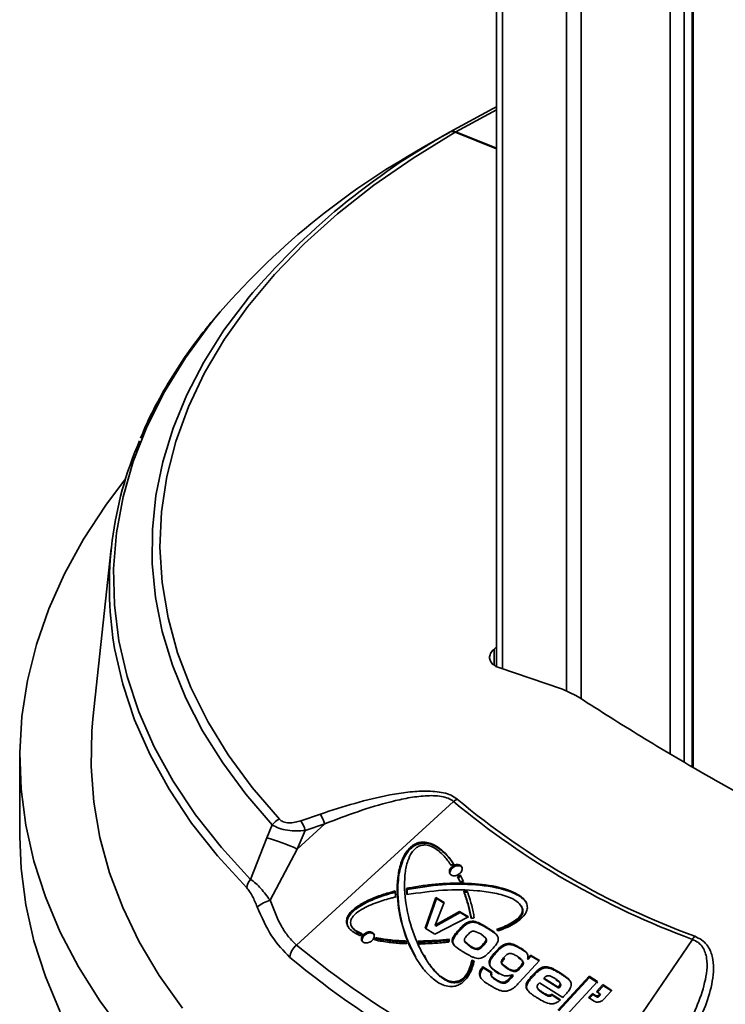
# Model space of a CAD drawing. Units: millimetres. Extents: x 7 to 410, y 10 to 268.
# Drawn here: x 21 to 22, y 199 to 202 of the extents above; entities that cross this region are included whole.
import ezdxf

# ---------------------------------------------------------------- set-up
doc = ezdxf.new("R2010")
doc.units = ezdxf.units.MM

msp = doc.modelspace()

# ---------------------------------------------------------------- linework, layer by layer
at = {"color": 7, "linetype": 'Continuous', "lineweight": 35}
for p, q in [((21.7847, 219.0385), (21.7847, 200.1714)), ((22.2888, 199.9131), (22.2888, 218.7475)), ((21.5946, 201.5011), (21.6643, 201.5413)), ((21.7847, 201.4989), (21.6789, 201.5415)), ((21.6807, 201.5425), (21.7847, 201.5007)), ((20.7971, 200.4741), (20.7503, 200.0375)), ((21.7786, 200.2162), (21.7847, 200.2217)), ((21.7905, 200.169), (21.7833, 200.1719)), ((21.9544, 200.1136), (21.7905, 200.169)), ((21.9884, 200.0973), (21.9544, 200.1136)), ((20.5624, 199.9387), (20.5624, 199.7345)), ((21.6749, 199.8252), (21.2722, 199.4571)), ((21.2835, 199.7761), (21.3333, 199.7931)), ((21.274, 199.7034), (21.3444, 199.768)), ((21.2947, 199.751), (21.3444, 199.768)), ((21.2099, 199.7656), (21.1957, 199.7324)), ((21.2947, 199.751), (21.274, 199.7034)), ((21.154, 199.6257), (21.1957, 199.7324)), ((21.2045, 199.5722), (21.274, 199.7034)), ((21.6887, 199.6606), (21.6871, 199.6633)), ((21.6908, 199.62), (21.6848, 199.6328)), ((21.6863, 199.63), (21.6848, 199.6328)), ((21.6863, 199.63), (21.691, 199.62)), ((21.7001, 199.6199), (21.6908, 199.62)), ((21.6919, 199.6369), (21.7001, 199.6199)), ((21.5251, 199.5958), (21.5259, 199.5803)), ((21.5547, 199.5865), (21.5541, 199.6025)), ((21.5541, 199.6025), (21.5557, 199.5997)), ((21.5557, 199.5997), (21.5562, 199.5867)), ((21.7008, 199.5951), (21.7101, 199.5948)), ((21.7024, 199.5924), (21.7008, 199.5951)), ((21.7117, 199.592), (21.7024, 199.5924)), ((21.6016, 199.5004), (21.6291, 199.5794)), ((21.6307, 199.5767), (21.6037, 199.4991)), ((21.6511, 199.5664), (21.6278, 199.5081)), ((21.6291, 199.5794), (21.6511, 199.5664)), ((21.6307, 199.5767), (21.6291, 199.5794)), ((21.6505, 199.5649), (21.6307, 199.5767)), ((21.6278, 199.5081), (21.6899, 199.5433)), ((21.6915, 199.5405), (21.6294, 199.5054)), ((21.6899, 199.5433), (21.7127, 199.5296)), ((21.6915, 199.5405), (21.6899, 199.5433)), ((21.7111, 199.5287), (21.6915, 199.5405)), ((21.8495, 199.5549), (21.8479, 199.5577)), ((21.7127, 199.5296), (21.627, 199.4852)), ((21.7116, 199.5125), (21.7101, 199.5153)), ((21.4133, 199.5054), (21.4149, 199.5026)), ((21.4633, 199.4881), (21.4617, 199.4909)), ((21.627, 199.4852), (21.6016, 199.5004)), ((21.6294, 199.5054), (21.6278, 199.5081)), ((21.6917, 199.4955), (21.6902, 199.4983)), ((21.7278, 199.4932), (21.7443, 199.4859)), ((21.7612, 199.5003), (21.7596, 199.503)), ((21.7898, 199.4933), (21.7849, 199.4973)), ((21.4769, 199.4732), (21.4753, 199.476)), ((21.5841, 199.4674), (21.5856, 199.4646)), ((21.5856, 199.4646), (21.5888, 199.4575)), ((21.673, 199.4634), (21.6714, 199.4661)), ((21.7165, 199.4556), (21.7032, 199.467)), ((21.7032, 199.467), (21.7047, 199.4642)), ((21.7181, 199.4529), (21.7047, 199.4642)), ((21.7443, 199.4859), (21.7571, 199.4752)), ((21.7587, 199.4724), (21.7571, 199.4752)), ((21.9932, 199.0408), (22.2871, 199.4718)), ((21.673, 199.4634), (21.6761, 199.4563)), ((21.7181, 199.4529), (21.7165, 199.4556)), ((21.7518, 199.4562), (21.7502, 199.4589)), ((21.7846, 199.4381), (21.783, 199.4408)), ((21.7936, 199.4472), (21.7846, 199.4381)), ((21.8066, 199.4561), (21.805, 199.4589)), ((21.8494, 199.4461), (21.8478, 199.4488)), ((21.5966, 199.433), (21.5982, 199.4303)), ((21.7232, 199.4156), (21.7217, 199.4184)), ((21.7245, 199.4152), (21.7229, 199.418)), ((21.8949, 199.4175), (21.8431, 199.3609)), ((21.8515, 199.4165), (21.8514, 199.4168)), ((21.8531, 199.4137), (21.8515, 199.4165)), ((21.8646, 199.4231), (21.8724, 199.4316)), ((21.8662, 199.4204), (21.8646, 199.4231)), ((21.874, 199.4288), (21.8662, 199.4204)), ((21.8724, 199.4316), (21.8949, 199.4175)), ((21.874, 199.4288), (21.8724, 199.4316)), ((21.8939, 199.4164), (21.874, 199.4288)), ((21.7494, 199.4015), (21.7494, 199.4014)), ((21.751, 199.3987), (21.7494, 199.4015)), ((21.7494, 199.4014), (21.7723, 199.3873)), ((21.751, 199.3987), (21.7507, 199.3983)), ((21.7739, 199.3846), (21.751, 199.3987)), ((21.7665, 199.4087), (21.768, 199.4059)), ((21.7983, 199.41), (21.7986, 199.4094)), ((21.811, 199.3994), (21.7986, 199.4094)), ((21.8002, 199.4067), (21.7986, 199.4094)), ((21.8125, 199.3967), (21.8002, 199.4067)), ((21.8125, 199.3967), (21.811, 199.3994)), ((21.8321, 199.3891), (21.8306, 199.3919)), ((21.8447, 199.4013), (21.8463, 199.3985)), ((21.9008, 199.396), (21.8992, 199.3987)), ((21.9226, 199.3972), (21.9211, 199.4)), ((21.7429, 199.3786), (21.7413, 199.3814)), ((21.7723, 199.3873), (21.7718, 199.3865)), ((21.772, 199.3776), (21.7736, 199.3748)), ((21.7823, 199.3697), (21.7838, 199.367)), ((21.8206, 199.375), (21.8259, 199.3807)), ((21.8206, 199.375), (21.8222, 199.3722)), ((21.8274, 199.3779), (21.8222, 199.3722)), ((21.8259, 199.3807), (21.825, 199.3812)), ((21.8259, 199.3807), (21.8274, 199.3779)), ((21.8786, 199.3769), (21.877, 199.3796)), ((21.9428, 199.3491), (21.906, 199.3724)), ((21.9075, 199.3696), (21.906, 199.3724)), ((21.9443, 199.3463), (21.9075, 199.3696)), ((21.9421, 199.29), (22.022, 199.3771)), ((22.0235, 199.3744), (21.9446, 199.2884)), ((21.9456, 199.3623), (21.9448, 199.3637)), ((21.9497, 199.3831), (21.9481, 199.3859)), ((22.0435, 199.3633), (21.9635, 199.2763)), ((21.9702, 199.3684), (21.9686, 199.3712)), ((22.022, 199.3771), (22.0435, 199.3633)), ((22.0235, 199.3744), (22.022, 199.3771)), ((22.045, 199.3606), (22.0235, 199.3744)), ((21.8051, 199.3624), (21.8067, 199.3596)), ((21.8624, 199.346), (21.8608, 199.3487)), ((21.8905, 199.346), (21.889, 199.3487)), ((21.892, 199.3442), (21.8936, 199.3414)), ((21.9545, 199.3224), (21.8949, 199.3603)), ((21.9443, 199.3463), (21.9428, 199.3491)), ((21.948, 199.3579), (21.9496, 199.3552)), ((22.041, 199.3379), (22.0573, 199.3557)), ((22.0499, 199.3321), (22.041, 199.3379)), ((22.0589, 199.3529), (22.0435, 199.3362)), ((22.0573, 199.3557), (22.0786, 199.3419)), ((22.0573, 199.3557), (22.0589, 199.3529)), ((22.0793, 199.3398), (22.0589, 199.3529)), ((22.0788, 199.339), (22.0591, 199.3176)), ((21.9021, 199.3366), (21.9036, 199.3338)), ((21.9224, 199.3257), (21.9209, 199.3284)), ((21.9258, 199.3311), (21.9486, 199.3166)), ((21.9274, 199.3283), (21.9258, 199.3311)), ((21.9473, 199.3156), (21.9274, 199.3283)), ((22.021, 199.3224), (22.0309, 199.333)), ((22.0352, 199.3132), (22.021, 199.3224)), ((22.0324, 199.3303), (22.0236, 199.3207)), ((22.0309, 199.333), (22.0398, 199.3273)), ((22.0324, 199.3303), (22.0309, 199.333)), ((22.0414, 199.3245), (22.0324, 199.3303)), ((22.0414, 199.3245), (22.0398, 199.3273)), ((22.0466, 199.3285), (22.0499, 199.3321)), ((22.0482, 199.3258), (22.0466, 199.3285)), ((22.0515, 199.3293), (22.0482, 199.3258)), ((22.0515, 199.3293), (22.0499, 199.3321))]:
    msp.add_line(p, q, dxfattribs=at)
at = {"color": 8, "linetype": 'Continuous', "lineweight": 35}
for p, q in [((21.8006, 219.0293), (21.8006, 200.1656)), ((21.9645, 200.1087), (21.9645, 218.9347)), ((22.0018, 218.9132), (22.0018, 200.0889)), ((22.2299, 199.9481), (22.2299, 218.7815)), ((22.2657, 199.9268), (22.2657, 218.7608)), ((22.2866, 218.7488), (22.2866, 199.9144)), ((21.7847, 201.5993), (21.6807, 201.5425)), ((21.7786, 200.1756), (21.7786, 200.2162)), ((22.0794, 199.3406), (22.0786, 199.3419))]:
    msp.add_line(p, q, dxfattribs=at)
at = {"color": 7, "linetype": 'Continuous', "lineweight": 35, "flags": 128}
for points in [[(21.7847, 201.6067), (21.7763, 201.6023), (21.6661, 201.5423)], [(21.6789, 201.5415), (21.5712, 201.4753), (21.4707, 201.4054), (21.3776, 201.3322), (21.2925, 201.2558), (21.2155, 201.1766), (21.1471, 201.0948), (21.0873, 201.0108), (21.0365, 200.9248), (20.9948, 200.8373), (20.9624, 200.7484), (20.9394, 200.6585), (20.9259, 200.5681), (20.922, 200.4773), (20.9276, 200.3865), (20.9427, 200.2961), (20.9673, 200.2064), (21.0013, 200.1177), (21.0445, 200.0304), (21.0969, 199.9448), (21.1581, 199.8611), (21.2281, 199.7798)], [(20.8341, 200.6525), (20.7832, 200.585), (20.7261, 200.498), (20.6773, 200.4093), (20.6371, 200.3193), (20.6053, 200.228), (20.5823, 200.136), (20.568, 200.0433), (20.5625, 199.9503), (20.5658, 199.8573), (20.5779, 199.7645), (20.5988, 199.6723), (20.6283, 199.5808), (20.6665, 199.4904), (20.7131, 199.4014), (20.7681, 199.3139), (20.8313, 199.2283)], [(20.7503, 200.0375), (20.7474, 200.006), (20.7453, 199.9148), (20.7521, 199.8237), (20.768, 199.7329), (20.7928, 199.6428), (20.8265, 199.5537), (20.8689, 199.4658), (20.92, 199.3795), (20.9795, 199.295)], [(20.5624, 199.7345), (20.5658, 199.6532), (20.5779, 199.5604), (20.5988, 199.4681), (20.6283, 199.3767), (20.6665, 199.2863)]]:
    msp.add_lwpolyline(points, dxfattribs=at)
at = {"color": 8, "linetype": 'Continuous', "lineweight": 35, "flags": 128}
for points in [[(21.1468, 201.1145), (21.1462, 201.1138), (21.0862, 201.0336), (21.0344, 200.9515), (20.9908, 200.8678), (20.9558, 200.7828), (20.9293, 200.6967), (20.9116, 200.6099), (20.9025, 200.5227), (20.9023, 200.4353), (20.9108, 200.3481), (20.928, 200.2613), (20.954, 200.1752), (20.9885, 200.0901), (21.0315, 200.0063), (21.0829, 199.9241), (21.1424, 199.8438), (21.2099, 199.7656)], [(21.0626, 201.0644), (21.0496, 201.0482), (20.9872, 200.9632), (20.9336, 200.8761), (20.889, 200.7874), (20.8535, 200.6973), (20.8273, 200.6062), (20.8105, 200.5143), (20.8031, 200.4221), (20.8052, 200.3297), (20.8167, 200.2376), (20.8376, 200.146), (20.8678, 200.0553), (20.9072, 199.9658), (20.9558, 199.8777), (21.0132, 199.7915), (21.0794, 199.7074), (21.154, 199.6257)], [(21.1446, 199.6036), (21.0697, 199.6857), (21.0032, 199.7701), (20.9455, 199.8567), (20.8968, 199.9451), (20.8572, 200.0349), (20.8269, 200.126), (20.8059, 200.218), (20.804, 200.2289)]]:
    msp.add_lwpolyline(points, dxfattribs=at)
at = {"color": 7, "linetype": 'Continuous', "lineweight": 35}
for centre, radius, start, end in [((22.5669, 199.9195), 1.856, 119.0989, 139.9225), ((22.5319, 199.8166), 1.9277, 119.0925, 139.6596), ((21.7301, 200.3768), 0.9378, 156.5431, 189.0763), ((21.7074, 199.7878), 0.0495, 118.3772, 130.9793), ((23.0019, 201.4169), 2.0723, 230.183, 249.8224), ((23.0044, 201.4154), 2.0622, 230.183, 249.8224), ((21.2086, 199.7228), 0.1431, 18.3924, 29.4083), ((21.2495, 199.7336), 0.0509, 114.8794, 141.0968), ((21.1589, 199.7057), 0.1431, 18.432, 29.4569), ((21.0538, 199.2306), 0.5216, 65.0359, 74.2107), ((21.1869, 199.5986), 0.0426, 140.4976, 173.1968), ((21.2384, 199.4671), 0.1105, 107.8784, 127.3013), ((22.3346, 199.4422), 0.056, 137.9043, 148.0499), ((21.3041, 199.419), 0.0497, 130.0147, 172.5978), ((22.8858, 201.4197), 2.5408, 230.5734, 249.4319), ((22.8809, 201.4032), 2.5604, 230.5734, 249.4319)]:
    msp.add_arc(centre, radius, start, end, dxfattribs=at)
for points, knots in [([(21.6789, 201.5415), (21.676, 201.5423), (21.6705, 201.5439), (21.6663, 201.5421), (21.6643, 201.5413)], [0, 0, 0, 0, 0.537225, 1, 1, 1, 1]), ([(21.6661, 201.5423), (21.6684, 201.5432), (21.6727, 201.5449), (21.6781, 201.5433), (21.6807, 201.5425)], [0, 0, 0, 0, 0.537225, 1, 1, 1, 1]), ([(21.0569, 201.0581), (21.0461, 201.045), (21.0155, 201.008), (20.9718, 200.9451), (20.9259, 200.8696), (20.8927, 200.8067), (20.8772, 200.7687), (20.8724, 200.7568)], [0, 0, 0, 0, 0.136513, 0.385402, 0.635276, 0.886339, 1, 1, 1, 1]), ([(21.7833, 200.1719), (21.7794, 200.1745), (21.7716, 200.1795), (21.7666, 200.1902), (21.7675, 200.2018), (21.7728, 200.2106), (21.7775, 200.2152), (21.7786, 200.2162)], [0, 0, 0, 0, 0.2319355, 0.4638884, 0.6956125, 0.9283793, 1, 1, 1, 1]), ([(22.6593, 199.71), (22.5995, 199.7413), (22.4797, 199.8041), (22.3087, 199.9004), (22.1438, 199.998), (22.0402, 200.0642), (21.9884, 200.0973)], [0, 0, 0, 0, 0.249754, 0.5, 0.749754, 1, 1, 1, 1]), ([(21.3333, 199.7931), (21.3625, 199.8026), (21.4207, 199.8216), (21.4962, 199.84), (21.5577, 199.8497), (21.6043, 199.8531), (21.6423, 199.85), (21.6691, 199.8419), (21.679, 199.8349), (21.6839, 199.8314)], [0, 0, 0, 0, 0.249776, 0.498113, 0.622896, 0.74841, 0.87393, 0.937063, 1, 1, 1, 1]), ([(21.3444, 199.768), (21.3724, 199.7787), (21.4281, 199.8), (21.5001, 199.8219), (21.5584, 199.8349), (21.6019, 199.8408), (21.6372, 199.8404), (21.6619, 199.8343), (21.6706, 199.8282), (21.6749, 199.8252)], [0, 0, 0, 0, 0.257777, 0.511834, 0.637865, 0.762541, 0.883452, 0.942297, 1, 1, 1, 1]), ([(21.2281, 199.7798), (21.2295, 199.7785), (21.2322, 199.7759), (21.238, 199.773), (21.2449, 199.7711), (21.255, 199.7702), (21.2684, 199.7715), (21.2785, 199.7746), (21.2835, 199.7761)], [0, 0, 0, 0, 0.125175, 0.250629, 0.37536, 0.500677, 0.74971, 1, 1, 1, 1]), ([(21.2099, 199.7656), (21.2152, 199.7624), (21.2258, 199.7562), (21.2485, 199.751), (21.2721, 199.7493), (21.2873, 199.7504), (21.2947, 199.751)], [0, 0, 0, 0, 0.260098, 0.5217138, 0.7686087, 1, 1, 1, 1]), ([(21.7276, 199.4165), (21.7269, 199.4138), (21.7235, 199.3998), (21.7162, 199.3814), (21.702, 199.3639), (21.6902, 199.3552), (21.6771, 199.3509), (21.6623, 199.3503), (21.6412, 199.356), (21.6224, 199.3695), (21.6059, 199.3857), (21.5942, 199.4), (21.5731, 199.4302), (21.5498, 199.4802), (21.5315, 199.5521), (21.5283, 199.6152), (21.5373, 199.6631), (21.5484, 199.6891), (21.5606, 199.7051), (21.5717, 199.7143), (21.5832, 199.7196), (21.5963, 199.7219), (21.6144, 199.7197), (21.6434, 199.705), (21.6624, 199.6837), (21.6739, 199.6671), (21.6752, 199.6652)], [0, 0, 0, 0, 0.012482, 0.06298, 0.081457, 0.100104, 0.116686, 0.132392, 0.158528, 0.209798, 0.240092, 0.270364, 0.300631, 0.422161, 0.543504, 0.668268, 0.726046, 0.766213, 0.787651, 0.80507, 0.819788, 0.834462, 0.856959, 0.897705, 0.988595, 1, 1, 1, 1]), ([(21.6768, 199.6625), (21.6753, 199.6645), (21.6683, 199.6747), (21.6525, 199.6934), (21.6311, 199.7104), (21.6095, 199.7181), (21.5949, 199.7191), (21.5813, 199.7157), (21.5693, 199.7089), (21.5567, 199.6965), (21.5423, 199.6717), (21.5328, 199.6335), (21.5308, 199.5868), (21.5371, 199.5333), (21.5509, 199.4784), (21.5696, 199.4425), (21.5783, 199.4257)], [0, 0, 0, 0, 0.018688, 0.093558, 0.183673, 0.21742, 0.251461, 0.274224, 0.297074, 0.326056, 0.372705, 0.469678, 0.585672, 0.70141, 0.860492, 1, 1, 1, 1]), ([(21.6686, 199.6613), (21.6672, 199.6633), (21.6604, 199.6736), (21.646, 199.6914), (21.6257, 199.7082), (21.6059, 199.7145), (21.593, 199.7134), (21.5839, 199.71), (21.5749, 199.7034), (21.5649, 199.6912), (21.5556, 199.6699), (21.55, 199.6419), (21.5477, 199.5937), (21.5567, 199.5301), (21.5781, 199.467), (21.6035, 199.4196), (21.6259, 199.3902), (21.6472, 199.3715), (21.6647, 199.3643), (21.676, 199.3626), (21.6867, 199.3644), (21.6959, 199.3689), (21.7055, 199.3778), (21.716, 199.3947), (21.7194, 199.4091), (21.7217, 199.4184)], [0, 0, 0, 0, 0.013705, 0.068616, 0.127701, 0.157415, 0.170843, 0.184315, 0.197163, 0.215959, 0.251368, 0.304395, 0.358844, 0.502006, 0.649244, 0.721501, 0.794763, 0.848656, 0.868186, 0.887843, 0.900625, 0.913481, 0.928928, 0.954371, 1, 1, 1, 1]), ([(21.6737, 199.6351), (21.6723, 199.6354), (21.6692, 199.6361), (21.6659, 199.6389), (21.6639, 199.6429), (21.6638, 199.6477), (21.6656, 199.6525), (21.6691, 199.657), (21.6738, 199.6607), (21.6793, 199.663), (21.6839, 199.6637), (21.6864, 199.6634), (21.6871, 199.6633)], [0, 0, 0, 0, 0.092227, 0.200093, 0.307688, 0.415257, 0.522707, 0.630001, 0.737175, 0.844329, 0.951571, 1, 1, 1, 1]), ([(21.6887, 199.6606), (21.6872, 199.6607), (21.6839, 199.6609), (21.6785, 199.6594), (21.6733, 199.6565), (21.669, 199.6525), (21.6662, 199.6477), (21.6653, 199.6429), (21.6656, 199.6394), (21.6668, 199.638), (21.667, 199.6377)], [0, 0, 0, 0, 0.122345, 0.263201, 0.404123, 0.544869, 0.685543, 0.826292, 0.967223, 1, 1, 1, 1]), ([(21.6752, 199.6652), (21.6744, 199.6649), (21.6729, 199.6641), (21.6707, 199.6628), (21.6693, 199.6618), (21.6686, 199.6613)], [0, 0, 0, 0, 0.324006, 0.659752, 1, 1, 1, 1]), ([(21.6871, 199.6633), (21.6885, 199.663), (21.6915, 199.6622), (21.6949, 199.6595), (21.6969, 199.6555), (21.697, 199.6507), (21.6952, 199.6459), (21.6917, 199.6413), (21.687, 199.6377), (21.6816, 199.6354), (21.6769, 199.6347), (21.6744, 199.635), (21.6737, 199.6351)], [0, 0, 0, 0, 0.092169, 0.199642, 0.307185, 0.414669, 0.522035, 0.629275, 0.736427, 0.843564, 0.95076, 1, 1, 1, 1]), ([(21.6971, 199.655), (21.6964, 199.656), (21.6951, 199.6582), (21.6918, 199.6599), (21.6894, 199.6604), (21.6887, 199.6606)], [0, 0, 0, 0, 0.354364, 0.798226, 1, 1, 1, 1]), ([(21.154, 199.6257), (21.1586, 199.6224), (21.1674, 199.616), (21.1847, 199.5984), (21.1967, 199.5825), (21.2045, 199.5722)], [0, 0, 0, 0, 0.271578, 0.526001, 1, 1, 1, 1]), ([(21.5541, 199.6025), (21.5572, 199.6031), (21.5728, 199.6062), (21.6133, 199.6126), (21.6756, 199.6172), (21.7483, 199.6143), (21.8036, 199.6037), (21.8394, 199.588), (21.8559, 199.5756), (21.8635, 199.562), (21.8646, 199.5503), (21.8599, 199.5377), (21.8478, 199.5236), (21.8242, 199.507), (21.8028, 199.4985), (21.7898, 199.4933)], [0, 0, 0, 0, 0.020747, 0.103781, 0.270073, 0.439015, 0.605747, 0.66936, 0.733383, 0.763853, 0.794546, 0.823235, 0.856138, 0.912766, 1, 1, 1, 1]), ([(21.6848, 199.6328), (21.6855, 199.6331), (21.6871, 199.6337), (21.6895, 199.6351), (21.6911, 199.6362), (21.6919, 199.6369)], [0, 0, 0, 0, 0.301289, 0.60255, 1, 1, 1, 1]), ([(21.6935, 199.6341), (21.6928, 199.6336), (21.6915, 199.6326), (21.6891, 199.6312), (21.6873, 199.6304), (21.6863, 199.63)], [0, 0, 0, 0, 0.3012897, 0.6025506, 1, 1, 1, 1]), ([(21.1714, 199.555), (21.1675, 199.5643), (21.1615, 199.5785), (21.1522, 199.5948), (21.147, 199.6008), (21.1446, 199.6036)], [0, 0, 0, 0, 0.497084, 0.763349, 1, 1, 1, 1]), ([(21.4367, 199.4809), (21.4342, 199.482), (21.4219, 199.4873), (21.4076, 199.4967), (21.4001, 199.5119), (21.3999, 199.523), (21.4051, 199.5351), (21.4178, 199.5493), (21.4403, 199.5647), (21.4706, 199.5789), (21.4998, 199.5889), (21.5181, 199.5939), (21.5251, 199.5958)], [0, 0, 0, 0, 0.043165, 0.218115, 0.279374, 0.341042, 0.399225, 0.469587, 0.592093, 0.747042, 0.902682, 1, 1, 1, 1]), ([(21.5267, 199.593), (21.5235, 199.5922), (21.5078, 199.588), (21.4858, 199.5809), (21.4549, 199.5683), (21.4318, 199.556), (21.4133, 199.5403), (21.4045, 199.5288), (21.4014, 199.5178), (21.4017, 199.5091), (21.4045, 199.5048), (21.4057, 199.5029)], [0, 0, 0, 0, 0.057059, 0.285638, 0.399825, 0.630094, 0.721295, 0.813326, 0.881428, 0.94924, 1, 1, 1, 1]), ([(21.7849, 199.4973), (21.7881, 199.4984), (21.8037, 199.5039), (21.8255, 199.5137), (21.8437, 199.5288), (21.8502, 199.5394), (21.8517, 199.5478), (21.8492, 199.557), (21.8396, 199.5685), (21.8165, 199.5813), (21.7805, 199.5912), (21.7226, 199.5988), (21.6473, 199.6), (21.5858, 199.591), (21.5547, 199.5865)], [0, 0, 0, 0, 0.022505, 0.113332, 0.158956, 0.180196, 0.201593, 0.225935, 0.261721, 0.330198, 0.442642, 0.555519, 0.77532, 1, 1, 1, 1]), ([(21.8618, 199.5647), (21.8617, 199.5648), (21.8596, 199.5707), (21.8492, 199.579), (21.833, 199.589), (21.7955, 199.6038), (21.7328, 199.6136), (21.6454, 199.6142), (21.5858, 199.6046), (21.5557, 199.5997)], [0, 0, 0, 0, 0.001908, 0.067436, 0.13416, 0.200719, 0.469038, 0.731503, 1, 1, 1, 1]), ([(21.7196, 199.5257), (21.7191, 199.5282), (21.7167, 199.541), (21.7112, 199.5645), (21.7044, 199.5846), (21.7008, 199.5951)], [0, 0, 0, 0, 0.106261, 0.531471, 1, 1, 1, 1]), ([(21.7024, 199.5924), (21.7033, 199.59), (21.7075, 199.578), (21.7143, 199.5561), (21.7185, 199.5359), (21.7205, 199.5259)], [0, 0, 0, 0, 0.111923, 0.559784, 1, 1, 1, 1]), ([(21.7101, 199.5948), (21.711, 199.5924), (21.7151, 199.5805), (21.7218, 199.5581), (21.7258, 199.5372), (21.7279, 199.5266)], [0, 0, 0, 0, 0.1086627, 0.5435008, 1, 1, 1, 1]), ([(21.2722, 199.4571), (21.2652, 199.4638), (21.2513, 199.4774), (21.2266, 199.5142), (21.2133, 199.549), (21.2045, 199.5722)], [0, 0, 0, 0, 0.248161, 0.49776, 1, 1, 1, 1]), ([(21.5259, 199.5803), (21.5227, 199.5796), (21.5071, 199.5758), (21.4777, 199.5669), (21.4447, 199.5531), (21.4231, 199.538), (21.4139, 199.5272), (21.4106, 199.5187), (21.4106, 199.5101), (21.4156, 199.5007), (21.4261, 199.4924), (21.4359, 199.4881), (21.4405, 199.486)], [0, 0, 0, 0, 0.049868, 0.249624, 0.472452, 0.584234, 0.63699, 0.69023, 0.738093, 0.79898, 0.905373, 1, 1, 1, 1]), ([(21.2548, 199.4254), (21.2386, 199.4423), (21.206, 199.4759), (21.183, 199.5286), (21.1714, 199.555)], [0, 0, 0, 0, 0.4999193, 1, 1, 1, 1]), ([(21.8492, 199.5548), (21.85, 199.5534), (21.8524, 199.5497), (21.8532, 199.5422), (21.85, 199.5328), (21.8414, 199.5224), (21.8207, 199.5072), (21.8005, 199.4997), (21.7865, 199.4945)], [0, 0, 0, 0, 0.059579, 0.166896, 0.265432, 0.378801, 0.568276, 1, 1, 1, 1]), ([(21.6902, 199.4983), (21.6924, 199.5006), (21.6964, 199.5049), (21.7028, 199.511), (21.7076, 199.5139), (21.7101, 199.5153)], [0, 0, 0, 0, 0.373787, 0.681057, 1, 1, 1, 1]), ([(21.7101, 199.5153), (21.7128, 199.5163), (21.7183, 199.5184), (21.7295, 199.5184), (21.7432, 199.5125), (21.7535, 199.5066), (21.7596, 199.503)], [0, 0, 0, 0, 0.140989, 0.282066, 0.576984, 1, 1, 1, 1]), ([(21.7612, 199.5003), (21.7589, 199.5017), (21.7519, 199.5058), (21.7413, 199.5113), (21.7301, 199.5156), (21.7201, 199.5158), (21.7145, 199.5136), (21.7116, 199.5125)], [0, 0, 0, 0, 0.162842, 0.488834, 0.711143, 0.852079, 1, 1, 1, 1]), ([(21.7279, 199.5266), (21.7271, 199.5266), (21.7256, 199.5265), (21.7228, 199.5263), (21.7208, 199.5259), (21.7196, 199.5257)], [0, 0, 0, 0, 0.282788, 0.56557, 1, 1, 1, 1]), ([(21.442, 199.4833), (21.4396, 199.4843), (21.431, 199.4881), (21.4207, 199.4939), (21.4163, 199.501), (21.4151, 199.5028)], [0, 0, 0, 0, 0.2279487, 0.7972913, 1, 1, 1, 1]), ([(21.4487, 199.4626), (21.4473, 199.4629), (21.4442, 199.4636), (21.4408, 199.4663), (21.4388, 199.4703), (21.4386, 199.475), (21.4404, 199.4798), (21.4438, 199.4844), (21.4485, 199.488), (21.4539, 199.4904), (21.4585, 199.4912), (21.461, 199.4909), (21.4617, 199.4909)], [0, 0, 0, 0, 0.092207, 0.200122, 0.307778, 0.415401, 0.522873, 0.630147, 0.737268, 0.844358, 0.951554, 1, 1, 1, 1]), ([(21.4617, 199.4909), (21.4631, 199.4906), (21.4662, 199.4899), (21.4696, 199.4872), (21.4716, 199.4832), (21.4718, 199.4786), (21.4701, 199.4737), (21.4667, 199.4691), (21.462, 199.4655), (21.4566, 199.4631), (21.4519, 199.4623), (21.4494, 199.4626), (21.4487, 199.4626)], [0, 0, 0, 0, 0.092149, 0.199671, 0.307278, 0.414817, 0.522203, 0.62942, 0.736519, 0.843594, 0.950747, 1, 1, 1, 1]), ([(21.6714, 199.4661), (21.6714, 199.4689), (21.6714, 199.4744), (21.6769, 199.4828), (21.6832, 199.4905), (21.6878, 199.4957), (21.6902, 199.4983)], [0, 0, 0, 0, 0.2428473, 0.4860797, 0.7424031, 1, 1, 1, 1]), ([(21.6917, 199.4955), (21.6896, 199.4931), (21.6831, 199.4858), (21.6745, 199.476), (21.6727, 199.4671), (21.6729, 199.4641), (21.673, 199.4634)], [0, 0, 0, 0, 0.242052, 0.729086, 0.935088, 1, 1, 1, 1]), ([(21.7116, 199.5125), (21.7087, 199.5108), (21.7034, 199.5076), (21.6972, 199.5014), (21.6936, 199.4975), (21.6917, 199.4955)], [0, 0, 0, 0, 0.377724, 0.687385, 1, 1, 1, 1]), ([(21.71, 199.4825), (21.7125, 199.4851), (21.7161, 199.489), (21.7218, 199.4924), (21.7253, 199.4933), (21.7269, 199.4932), (21.7278, 199.4932)], [0, 0, 0, 0, 0.500549, 0.7491053, 0.874425, 1, 1, 1, 1]), ([(21.7596, 199.503), (21.7619, 199.5016), (21.7688, 199.4974), (21.7789, 199.4905), (21.7866, 199.4827), (21.7885, 199.4776), (21.7889, 199.4764)], [0, 0, 0, 0, 0.1953706, 0.5878451, 0.9005492, 1, 1, 1, 1]), ([(21.7872, 199.4799), (21.7871, 199.4801), (21.7854, 199.4836), (21.7791, 199.4882), (21.7704, 199.4946), (21.7643, 199.4984), (21.7612, 199.5003)], [0, 0, 0, 0, 0.024893, 0.361486, 0.68023, 1, 1, 1, 1]), ([(21.4405, 199.486), (21.4399, 199.4854), (21.4389, 199.4843), (21.4377, 199.4826), (21.437, 199.4815), (21.4367, 199.4809)], [0, 0, 0, 0, 0.370918, 0.684053, 1, 1, 1, 1]), ([(21.4633, 199.4881), (21.4618, 199.4882), (21.4585, 199.4884), (21.4531, 199.4868), (21.4479, 199.4839), (21.4437, 199.4798), (21.441, 199.475), (21.4401, 199.4703), (21.4405, 199.4668), (21.4416, 199.4655), (21.4418, 199.4653)], [0, 0, 0, 0, 0.123046, 0.264764, 0.406495, 0.548004, 0.68943, 0.830956, 0.972716, 1, 1, 1, 1]), ([(21.4718, 199.4826), (21.4712, 199.4836), (21.4697, 199.4859), (21.4665, 199.4875), (21.4641, 199.488), (21.4633, 199.4881)], [0, 0, 0, 0, 0.361944, 0.800402, 1, 1, 1, 1]), ([(21.4722, 199.4702), (21.4727, 199.4708), (21.4735, 199.4721), (21.4746, 199.474), (21.4751, 199.4753), (21.4753, 199.476)], [0, 0, 0, 0, 0.341099, 0.668668, 1, 1, 1, 1]), ([(21.5544, 199.4606), (21.5514, 199.4608), (21.5364, 199.4614), (21.5084, 199.4634), (21.4847, 199.4678), (21.4722, 199.4702)], [0, 0, 0, 0, 0.1059372, 0.5299455, 1, 1, 1, 1]), ([(21.4769, 199.4732), (21.4766, 199.4726), (21.4762, 199.4713), (21.4755, 199.4702), (21.4752, 199.4697)], [0, 0, 0, 0, 0.563647, 1, 1, 1, 1]), ([(21.4753, 199.476), (21.4781, 199.4754), (21.4921, 199.4727), (21.5173, 199.4695), (21.5404, 199.4683), (21.5516, 199.4678)], [0, 0, 0, 0, 0.114565, 0.57329, 1, 1, 1, 1]), ([(21.5531, 199.465), (21.5501, 199.4651), (21.5351, 199.4657), (21.5092, 199.4676), (21.4874, 199.4714), (21.4769, 199.4732)], [0, 0, 0, 0, 0.114561, 0.573078, 1, 1, 1, 1]), ([(21.5516, 199.4678), (21.552, 199.4666), (21.5527, 199.4648), (21.5537, 199.4624), (21.5542, 199.4612), (21.5544, 199.4606)], [0, 0, 0, 0, 0.499985, 0.74999, 1, 1, 1, 1]), ([(21.5841, 199.4674), (21.5871, 199.4674), (21.6024, 199.4676), (21.629, 199.4688), (21.6529, 199.4711), (21.6642, 199.4722)], [0, 0, 0, 0, 0.1158897, 0.5796229, 1, 1, 1, 1]), ([(21.5872, 199.4603), (21.5867, 199.4615), (21.5859, 199.4632), (21.5849, 199.4656), (21.5843, 199.4668), (21.5841, 199.4674)], [0, 0, 0, 0, 0.49998, 0.749988, 1, 1, 1, 1]), ([(21.6635, 199.4692), (21.6611, 199.469), (21.6462, 199.4674), (21.6201, 199.4654), (21.5968, 199.4648), (21.5856, 199.4646)], [0, 0, 0, 0, 0.089928, 0.567285, 1, 1, 1, 1]), ([(21.663, 199.4651), (21.6598, 199.4648), (21.6442, 199.4631), (21.6188, 199.4611), (21.5969, 199.4605), (21.5872, 199.4603)], [0, 0, 0, 0, 0.122781, 0.614124, 1, 1, 1, 1]), ([(21.6642, 199.4722), (21.664, 199.4715), (21.6636, 199.4702), (21.6632, 199.4678), (21.663, 199.4661), (21.663, 199.4651)], [0, 0, 0, 0, 0.290235, 0.580464, 1, 1, 1, 1]), ([(21.701, 199.4387), (21.6987, 199.4401), (21.6917, 199.4444), (21.6816, 199.451), (21.6737, 199.459), (21.672, 199.4644), (21.6714, 199.4661)], [0, 0, 0, 0, 0.18958, 0.582345, 0.863921, 1, 1, 1, 1]), ([(21.7032, 199.467), (21.7029, 199.4676), (21.7025, 199.4688), (21.7023, 199.4708), (21.7028, 199.4729), (21.705, 199.477), (21.7078, 199.4801), (21.71, 199.4825)], [0, 0, 0, 0, 0.138799, 0.249096, 0.367954, 0.499444, 1, 1, 1, 1]), ([(21.7571, 199.4752), (21.7574, 199.4745), (21.7579, 199.4732), (21.7581, 199.4712), (21.7576, 199.469), (21.7555, 199.4647), (21.7525, 199.4615), (21.7502, 199.4589)], [0, 0, 0, 0, 0.136903, 0.24884, 0.3674, 0.499265, 1, 1, 1, 1]), ([(21.7587, 199.4724), (21.759, 199.4717), (21.7595, 199.4705), (21.7597, 199.4684), (21.7591, 199.4663), (21.757, 199.462), (21.7541, 199.4587), (21.7518, 199.4562)], [0, 0, 0, 0, 0.136775, 0.248837, 0.367038, 0.499261, 1, 1, 1, 1]), ([(21.7889, 199.4764), (21.7892, 199.4736), (21.7897, 199.4681), (21.7834, 199.4575), (21.7773, 199.4507), (21.7734, 199.4463)], [0, 0, 0, 0, 0.262716, 0.526927, 1, 1, 1, 1]), ([(22.2871, 199.4718), (22.2925, 199.4692), (22.3034, 199.464), (22.3174, 199.4476), (22.3251, 199.4232), (22.3249, 199.3923), (22.3171, 199.3501), (22.2987, 199.2972), (22.2781, 199.2558), (22.2677, 199.235)], [0, 0, 0, 0, 0.058147, 0.1169438, 0.237423, 0.3624537, 0.4891564, 0.7431092, 1, 1, 1, 1]), ([(22.2931, 199.4797), (22.2993, 199.4767), (22.3117, 199.4709), (22.3287, 199.4537), (22.3397, 199.4285), (22.3424, 199.3967), (22.3376, 199.3541), (22.322, 199.3011), (22.3026, 199.2598), (22.2929, 199.2391)], [0, 0, 0, 0, 0.06342, 0.126491, 0.251553, 0.377422, 0.502863, 0.751086, 1, 1, 1, 1]), ([(21.7296, 199.4242), (21.727, 199.4252), (21.7217, 199.4272), (21.7122, 199.4321), (21.7054, 199.4361), (21.701, 199.4387)], [0, 0, 0, 0, 0.255422, 0.510633, 1, 1, 1, 1]), ([(21.7502, 199.4589), (21.7479, 199.4564), (21.7443, 199.4526), (21.7388, 199.4495), (21.7353, 199.4485), (21.727, 199.4486), (21.7215, 199.4523), (21.7165, 199.4556)], [0, 0, 0, 0, 0.247379, 0.373343, 0.43801, 0.498, 1, 1, 1, 1]), ([(21.7518, 199.4562), (21.7494, 199.4537), (21.7459, 199.4499), (21.7403, 199.4467), (21.7369, 199.4457), (21.7286, 199.4459), (21.723, 199.4496), (21.7181, 199.4529)], [0, 0, 0, 0, 0.2473789, 0.3733428, 0.4379233, 0.4980005, 1, 1, 1, 1]), ([(21.7734, 199.4463), (21.7712, 199.444), (21.767, 199.4394), (21.7603, 199.4327), (21.7552, 199.429), (21.7526, 199.4272)], [0, 0, 0, 0, 0.345812, 0.669656, 1, 1, 1, 1]), ([(21.7708, 199.4258), (21.7726, 199.4283), (21.7764, 199.4335), (21.7808, 199.4384), (21.783, 199.4408)], [0, 0, 0, 0, 0.493705, 1, 1, 1, 1]), ([(21.783, 199.4408), (21.7853, 199.4432), (21.7881, 199.4463), (21.7937, 199.4516), (21.7986, 199.4556), (21.8033, 199.458), (21.805, 199.4589)], [0, 0, 0, 0, 0.347232, 0.453102, 0.802099, 1, 1, 1, 1]), ([(21.8066, 199.4561), (21.8036, 199.4545), (21.7989, 199.452), (21.795, 199.4485), (21.7936, 199.4472)], [0, 0, 0, 0, 0.643456, 1, 1, 1, 1]), ([(21.805, 199.4589), (21.808, 199.4598), (21.814, 199.4617), (21.8277, 199.4603), (21.8382, 199.4546), (21.8459, 199.4499), (21.8478, 199.4488)], [0, 0, 0, 0, 0.180675, 0.361615, 0.846226, 1, 1, 1, 1]), ([(21.8494, 199.4461), (21.847, 199.4475), (21.8409, 199.4512), (21.8315, 199.4559), (21.8211, 199.4589), (21.8126, 199.4582), (21.8082, 199.4567), (21.8066, 199.4561)], [0, 0, 0, 0, 0.193263, 0.500175, 0.730483, 0.899588, 1, 1, 1, 1]), ([(21.8478, 199.4488), (21.8501, 199.4473), (21.8552, 199.444), (21.8617, 199.4389), (21.8653, 199.4322), (21.8653, 199.4269), (21.8648, 199.4239), (21.8646, 199.4231)], [0, 0, 0, 0, 0.241455, 0.541871, 0.737319, 0.932566, 1, 1, 1, 1]), ([(21.8641, 199.4338), (21.864, 199.434), (21.8618, 199.4391), (21.8553, 199.4422), (21.8501, 199.4456), (21.8494, 199.4461)], [0, 0, 0, 0, 0.046058, 0.874442, 1, 1, 1, 1]), ([(21.7232, 199.4156), (21.7226, 199.4128), (21.7203, 199.4021), (21.7151, 199.3874), (21.7052, 199.3731), (21.6963, 199.3652), (21.6866, 199.3612), (21.6765, 199.3599), (21.6626, 199.3623), (21.6441, 199.3722), (21.6255, 199.3904), (21.6092, 199.4106), (21.6022, 199.4251), (21.5995, 199.4309)], [0, 0, 0, 0, 0.045318, 0.175124, 0.2339, 0.293354, 0.33285, 0.372201, 0.434542, 0.544872, 0.71314, 0.885714, 1, 1, 1, 1]), ([(21.7217, 199.4184), (21.7218, 199.4184), (21.722, 199.4183), (21.7224, 199.4182), (21.7227, 199.4181), (21.7229, 199.418)], [0, 0, 0, 0, 0.250003, 0.500005, 1, 1, 1, 1]), ([(21.7229, 199.418), (21.7235, 199.4177), (21.7246, 199.4173), (21.7262, 199.4168), (21.7271, 199.4166), (21.7276, 199.4165)], [0, 0, 0, 0, 0.437028, 0.7181811, 1, 1, 1, 1]), ([(21.7245, 199.4152), (21.7244, 199.4153), (21.7242, 199.4153), (21.7237, 199.4155), (21.7234, 199.4156), (21.7232, 199.4156)], [0, 0, 0, 0, 0.250002, 0.500004, 1, 1, 1, 1]), ([(21.727, 199.4143), (21.7266, 199.4145), (21.7257, 199.4147), (21.7249, 199.4151), (21.7245, 199.4152)], [0, 0, 0, 0, 0.499163, 1, 1, 1, 1]), ([(21.7526, 199.4272), (21.75, 199.4259), (21.7449, 199.4233), (21.7367, 199.4225), (21.732, 199.4237), (21.7296, 199.4242)], [0, 0, 0, 0, 0.335191, 0.673263, 1, 1, 1, 1]), ([(21.7665, 199.4087), (21.7662, 199.4115), (21.7656, 199.4172), (21.7691, 199.4229), (21.7708, 199.4258)], [0, 0, 0, 0, 0.497885, 1, 1, 1, 1]), ([(21.7846, 199.4381), (21.7824, 199.4356), (21.778, 199.4307), (21.7721, 199.4231), (21.7673, 199.4145), (21.7678, 199.4088), (21.768, 199.4059)], [0, 0, 0, 0, 0.247116, 0.491601, 0.738765, 1, 1, 1, 1]), ([(21.7986, 199.4094), (21.798, 199.4107), (21.797, 199.4126), (21.7973, 199.4157), (21.7993, 199.4202), (21.8022, 199.4235), (21.8046, 199.4262)], [0, 0, 0, 0, 0.24896, 0.374412, 0.499945, 1, 1, 1, 1]), ([(21.8002, 199.4067), (21.7995, 199.4079), (21.7985, 199.4098), (21.7988, 199.4129), (21.8008, 199.4175), (21.8038, 199.4208), (21.8062, 199.4234)], [0, 0, 0, 0, 0.24896, 0.374412, 0.499946, 1, 1, 1, 1]), ([(21.8046, 199.4262), (21.8067, 199.4284), (21.8098, 199.4318), (21.8146, 199.4348), (21.8176, 199.4356), (21.819, 199.4357), (21.8198, 199.4358)], [0, 0, 0, 0, 0.502325, 0.751128, 0.869691, 1, 1, 1, 1]), ([(21.8198, 199.4358), (21.8233, 199.4349), (21.8303, 199.4332), (21.8359, 199.4296), (21.8388, 199.4278)], [0, 0, 0, 0, 0.498094, 1, 1, 1, 1]), ([(21.8388, 199.4278), (21.8413, 199.4263), (21.8463, 199.4232), (21.8498, 199.4187), (21.8515, 199.4165)], [0, 0, 0, 0, 0.502148, 1, 1, 1, 1]), ([(21.8403, 199.4251), (21.8429, 199.4235), (21.8479, 199.4204), (21.8514, 199.416), (21.8531, 199.4137)], [0, 0, 0, 0, 0.502148, 1, 1, 1, 1]), ([(21.8515, 199.4165), (21.8518, 199.4159), (21.8522, 199.4147), (21.8522, 199.412), (21.85, 199.4072), (21.8468, 199.4036), (21.8447, 199.4013)], [0, 0, 0, 0, 0.125363, 0.249971, 0.498813, 1, 1, 1, 1]), ([(21.8531, 199.4137), (21.8533, 199.4131), (21.8538, 199.4119), (21.8538, 199.4092), (21.8516, 199.4044), (21.8484, 199.4009), (21.8463, 199.3985)], [0, 0, 0, 0, 0.125363, 0.249971, 0.498813, 1, 1, 1, 1]), ([(21.7413, 199.3814), (21.7415, 199.384), (21.7418, 199.3901), (21.7459, 199.3967), (21.7487, 199.4005), (21.7493, 199.4013), (21.7494, 199.4015)], [0, 0, 0, 0, 0.388341, 0.876807, 0.977646, 1, 1, 1, 1]), ([(21.7507, 199.3983), (21.7484, 199.3951), (21.7451, 199.3904), (21.7429, 199.3836), (21.7429, 199.3803), (21.7429, 199.3786)], [0, 0, 0, 0, 0.500197, 0.750177, 1, 1, 1, 1]), ([(21.79, 199.3858), (21.7852, 199.3889), (21.778, 199.3936), (21.7696, 199.4011), (21.7675, 199.4061), (21.7665, 199.4087)], [0, 0, 0, 0, 0.501206, 0.750859, 1, 1, 1, 1]), ([(21.768, 199.4059), (21.7691, 199.4034), (21.7712, 199.3983), (21.7796, 199.3908), (21.7868, 199.3862), (21.7916, 199.3831)], [0, 0, 0, 0, 0.249141, 0.498794, 1, 1, 1, 1]), ([(21.8306, 199.3919), (21.8287, 199.392), (21.8249, 199.3924), (21.8184, 199.3951), (21.8139, 199.3977), (21.811, 199.3994)], [0, 0, 0, 0, 0.248612, 0.49877, 1, 1, 1, 1]), ([(21.8321, 199.3891), (21.8302, 199.3893), (21.8265, 199.3896), (21.8199, 199.3924), (21.8155, 199.395), (21.8125, 199.3967)], [0, 0, 0, 0, 0.248612, 0.49877, 1, 1, 1, 1]), ([(21.8447, 199.4013), (21.8427, 199.3992), (21.8398, 199.3961), (21.8349, 199.3926), (21.832, 199.3921), (21.8306, 199.3919)], [0, 0, 0, 0, 0.501702, 0.750855, 1, 1, 1, 1]), ([(21.8463, 199.3985), (21.8443, 199.3964), (21.8414, 199.3933), (21.8364, 199.3898), (21.8336, 199.3893), (21.8321, 199.3891)], [0, 0, 0, 0, 0.501702, 0.750855, 1, 1, 1, 1]), ([(21.877, 199.3796), (21.8792, 199.382), (21.8836, 199.3867), (21.8906, 199.3935), (21.8963, 199.397), (21.8992, 199.3987)], [0, 0, 0, 0, 0.334141, 0.661502, 1, 1, 1, 1]), ([(21.9008, 199.396), (21.8979, 199.3942), (21.8922, 199.3908), (21.8851, 199.3839), (21.8808, 199.3792), (21.8786, 199.3769)], [0, 0, 0, 0, 0.337329, 0.666752, 1, 1, 1, 1]), ([(21.8992, 199.3987), (21.9019, 199.3997), (21.9071, 199.4018), (21.9148, 199.4017), (21.9191, 199.4005), (21.9211, 199.4)], [0, 0, 0, 0, 0.352767, 0.706796, 1, 1, 1, 1]), ([(21.9226, 199.3972), (21.9197, 199.398), (21.9145, 199.3993), (21.9067, 199.3984), (21.9025, 199.3967), (21.9008, 199.396)], [0, 0, 0, 0, 0.428744, 0.76241, 1, 1, 1, 1]), ([(21.9211, 199.4), (21.9238, 199.3989), (21.9291, 199.3969), (21.9381, 199.392), (21.9443, 199.3882), (21.9481, 199.3859)], [0, 0, 0, 0, 0.275969, 0.551776, 1, 1, 1, 1]), ([(21.9497, 199.3831), (21.9473, 199.3846), (21.9425, 199.3875), (21.9338, 199.3926), (21.9269, 199.3955), (21.9226, 199.3972)], [0, 0, 0, 0, 0.278516, 0.557082, 1, 1, 1, 1]), ([(21.7675, 199.3542), (21.7652, 199.3557), (21.7586, 199.3598), (21.7493, 199.3663), (21.7429, 199.3744), (21.7417, 199.3796), (21.7413, 199.3814)], [0, 0, 0, 0, 0.204548, 0.58602, 0.8614, 1, 1, 1, 1]), ([(21.7429, 199.3786), (21.7433, 199.3759), (21.7438, 199.3729), (21.7458, 199.3708), (21.7459, 199.3707)], [0, 0, 0, 0, 0.937433, 1, 1, 1, 1]), ([(21.7718, 199.3865), (21.7714, 199.3856), (21.7704, 199.3837), (21.7702, 199.3809), (21.7713, 199.3784), (21.7749, 199.3743), (21.7791, 199.3717), (21.7823, 199.3697)], [0, 0, 0, 0, 0.124418, 0.248636, 0.3592852, 0.4985183, 1, 1, 1, 1]), ([(21.7838, 199.367), (21.7806, 199.369), (21.7765, 199.3716), (21.7728, 199.3756), (21.7718, 199.3781), (21.772, 199.3809), (21.7729, 199.3828), (21.7734, 199.3837)], [0, 0, 0, 0, 0.501483, 0.640601, 0.751363, 0.875582, 1, 1, 1, 1]), ([(21.7823, 199.3697), (21.7856, 199.3677), (21.7906, 199.3646), (21.7973, 199.3621), (21.8017, 199.3617), (21.804, 199.3622), (21.8051, 199.3624)], [0, 0, 0, 0, 0.500587, 0.750014, 0.874219, 1, 1, 1, 1]), ([(21.8067, 199.3596), (21.8056, 199.3594), (21.8033, 199.3589), (21.7989, 199.3594), (21.7922, 199.3619), (21.7872, 199.3649), (21.7838, 199.367)], [0, 0, 0, 0, 0.125781, 0.249986, 0.499413, 1, 1, 1, 1]), ([(21.825, 199.3812), (21.8217, 199.38), (21.8168, 199.3782), (21.8102, 199.3777), (21.801, 199.379), (21.7949, 199.3828), (21.79, 199.3858)], [0, 0, 0, 0, 0.25134, 0.378971, 0.499597, 1, 1, 1, 1]), ([(21.8051, 199.3624), (21.8068, 199.363), (21.81, 199.3643), (21.8151, 199.3688), (21.8184, 199.3725), (21.8206, 199.375)], [0, 0, 0, 0, 0.249894, 0.498795, 1, 1, 1, 1]), ([(21.8222, 199.3722), (21.8207, 199.3706), (21.8184, 199.3682), (21.815, 199.3646), (21.8115, 199.3615), (21.8083, 199.3603), (21.8067, 199.3596)], [0, 0, 0, 0, 0.32918, 0.501222, 0.750115, 1, 1, 1, 1]), ([(21.8608, 199.3487), (21.8606, 199.3515), (21.8603, 199.3572), (21.8667, 199.368), (21.8729, 199.375), (21.877, 199.3796)], [0, 0, 0, 0, 0.257145, 0.514661, 1, 1, 1, 1]), ([(21.8786, 199.3769), (21.8764, 199.3744), (21.8721, 199.3696), (21.8662, 199.362), (21.8617, 199.3538), (21.8622, 199.3485), (21.8624, 199.346)], [0, 0, 0, 0, 0.255446, 0.511159, 0.769461, 1, 1, 1, 1]), ([(21.9351, 199.3711), (21.9309, 199.3739), (21.9256, 199.3773), (21.9182, 199.3787), (21.9153, 199.3784), (21.9124, 199.3775), (21.9092, 199.3755), (21.907, 199.3734), (21.906, 199.3724)], [0, 0, 0, 0, 0.498511, 0.624068, 0.687832, 0.748336, 0.873211, 1, 1, 1, 1]), ([(21.948, 199.3579), (21.9478, 199.3587), (21.9472, 199.3618), (21.9435, 199.3651), (21.9392, 199.3685), (21.9365, 199.3703), (21.9351, 199.3711)], [0, 0, 0, 0, 0.1247218, 0.4985294, 0.7491506, 1, 1, 1, 1]), ([(21.9367, 199.3684), (21.9394, 199.3666), (21.9434, 199.3639), (21.9473, 199.36), (21.9491, 199.3575), (21.9494, 199.3559), (21.9496, 199.3552)], [0, 0, 0, 0, 0.500776, 0.750722, 0.875388, 1, 1, 1, 1]), ([(21.9481, 199.3859), (21.9505, 199.3844), (21.9552, 199.3813), (21.9622, 199.3766), (21.9665, 199.373), (21.9686, 199.3712)], [0, 0, 0, 0, 0.327241, 0.663077, 1, 1, 1, 1]), ([(21.9702, 199.3684), (21.9681, 199.3702), (21.9638, 199.3738), (21.9568, 199.3785), (21.9521, 199.3816), (21.9497, 199.3831)], [0, 0, 0, 0, 0.330837, 0.665256, 1, 1, 1, 1]), ([(21.9686, 199.3712), (21.9704, 199.3692), (21.9742, 199.3652), (21.9769, 199.3577), (21.9753, 199.3484), (21.9693, 199.3386), (21.9634, 199.332), (21.9603, 199.3286)], [0, 0, 0, 0, 0.177109, 0.356623, 0.515755, 0.749138, 1, 1, 1, 1]), ([(21.9756, 199.3609), (21.9747, 199.3625), (21.9733, 199.3653), (21.971, 199.3675), (21.9702, 199.3684)], [0, 0, 0, 0, 0.604213, 1, 1, 1, 1]), ([(21.8001, 199.3392), (21.7972, 199.34), (21.7898, 199.342), (21.7791, 199.3473), (21.7714, 199.3519), (21.7675, 199.3542)], [0, 0, 0, 0, 0.234015, 0.615252, 1, 1, 1, 1]), ([(21.825, 199.3445), (21.822, 199.3429), (21.8159, 199.3399), (21.8071, 199.3385), (21.8021, 199.339), (21.8001, 199.3392)], [0, 0, 0, 0, 0.377466, 0.754595, 1, 1, 1, 1]), ([(21.8431, 199.3609), (21.841, 199.3585), (21.8372, 199.3544), (21.8313, 199.3487), (21.8271, 199.3459), (21.825, 199.3445)], [0, 0, 0, 0, 0.39991, 0.696566, 1, 1, 1, 1]), ([(21.8871, 199.3231), (21.8847, 199.3246), (21.8783, 199.3288), (21.869, 199.3355), (21.8627, 199.343), (21.8611, 199.3477), (21.8608, 199.3487)], [0, 0, 0, 0, 0.21608, 0.596865, 0.912225, 1, 1, 1, 1]), ([(21.8949, 199.3603), (21.8938, 199.3591), (21.8917, 199.3567), (21.8891, 199.3532), (21.8887, 199.3504), (21.8889, 199.3491), (21.889, 199.3487)], [0, 0, 0, 0, 0.33811, 0.678621, 0.889152, 1, 1, 1, 1]), ([(21.889, 199.3487), (21.8896, 199.3475), (21.8909, 199.3449), (21.8944, 199.342), (21.8981, 199.3391), (21.9007, 199.3374), (21.9021, 199.3366)], [0, 0, 0, 0, 0.226696, 0.490612, 0.74493, 1, 1, 1, 1]), ([(21.9036, 199.3338), (21.9011, 199.3355), (21.8972, 199.3381), (21.8926, 199.342), (21.8912, 199.3446), (21.8905, 199.346)], [0, 0, 0, 0, 0.50099, 0.751324, 1, 1, 1, 1]), ([(21.948, 199.3579), (21.9479, 199.3571), (21.9477, 199.3555), (21.9457, 199.3525), (21.9439, 199.3504), (21.9428, 199.3491)], [0, 0, 0, 0, 0.247902, 0.497284, 1, 1, 1, 1]), ([(21.9496, 199.3552), (21.9495, 199.3544), (21.9493, 199.3528), (21.9473, 199.3497), (21.9455, 199.3477), (21.9443, 199.3463)], [0, 0, 0, 0, 0.247901, 0.497284, 1, 1, 1, 1]), ([(22.0786, 199.3419), (22.0788, 199.3418), (22.0792, 199.3415), (22.0794, 199.3408), (22.0794, 199.3401), (22.0792, 199.3394), (22.0789, 199.3391), (22.0788, 199.339)], [0, 0, 0, 0, 0.215171, 0.430349, 0.645262, 0.859736, 1, 1, 1, 1]), ([(21.9297, 199.3065), (21.9265, 199.3066), (21.9164, 199.3067), (21.9024, 199.3138), (21.8921, 199.32), (21.8871, 199.3231)], [0, 0, 0, 0, 0.188445, 0.597372, 1, 1, 1, 1]), ([(21.9021, 199.3366), (21.9044, 199.3351), (21.9084, 199.3326), (21.9139, 199.3298), (21.9179, 199.3284), (21.9202, 199.3284), (21.9209, 199.3284)], [0, 0, 0, 0, 0.413017, 0.698596, 0.906546, 1, 1, 1, 1]), ([(21.9224, 199.3257), (21.9213, 199.3257), (21.9173, 199.3258), (21.9112, 199.3293), (21.9063, 199.3322), (21.9036, 199.3338)], [0, 0, 0, 0, 0.14519, 0.535444, 1, 1, 1, 1]), ([(21.9209, 199.3284), (21.9217, 199.3287), (21.923, 199.3291), (21.9246, 199.3301), (21.9254, 199.3308), (21.9258, 199.3311)], [0, 0, 0, 0, 0.4480471, 0.7220796, 1, 1, 1, 1]), ([(21.9274, 199.3283), (21.9266, 199.3278), (21.9256, 199.3269), (21.9239, 199.3261), (21.9229, 199.3258), (21.9224, 199.3257)], [0, 0, 0, 0, 0.482291, 0.73591, 1, 1, 1, 1]), ([(21.9486, 199.3166), (21.946, 199.3144), (21.9417, 199.3107), (21.9349, 199.3074), (21.9311, 199.3068), (21.9297, 199.3065)], [0, 0, 0, 0, 0.459372, 0.797904, 1, 1, 1, 1]), ([(21.9603, 199.3286), (21.9598, 199.328), (21.9587, 199.3268), (21.9567, 199.3248), (21.9553, 199.3233), (21.9545, 199.3224)], [0, 0, 0, 0, 0.284724, 0.569438, 1, 1, 1, 1]), ([(22.0591, 199.3176), (22.0579, 199.3165), (22.0553, 199.314), (22.0501, 199.3116), (22.0444, 199.3106), (22.0391, 199.3111), (22.0364, 199.3126), (22.0352, 199.3132)], [0, 0, 0, 0, 0.184288, 0.398801, 0.613264, 0.828098, 1, 1, 1, 1]), ([(22.0398, 199.3273), (22.0402, 199.3271), (22.0411, 199.3266), (22.0428, 199.3265), (22.0444, 199.3269), (22.0457, 199.3277), (22.0464, 199.3283), (22.0466, 199.3285)], [0, 0, 0, 0, 0.215181, 0.430365, 0.64547, 0.860258, 1, 1, 1, 1]), ([(22.0482, 199.3258), (22.0478, 199.3254), (22.047, 199.3247), (22.0454, 199.324), (22.0437, 199.3238), (22.0424, 199.324), (22.0417, 199.3244), (22.0414, 199.3245)], [0, 0, 0, 0, 0.214605, 0.429167, 0.643675, 0.858559, 1, 1, 1, 1])]:
    msp.add_open_spline(points, degree=3, knots=knots, dxfattribs=at)

doc.saveas('drawing.dxf')
